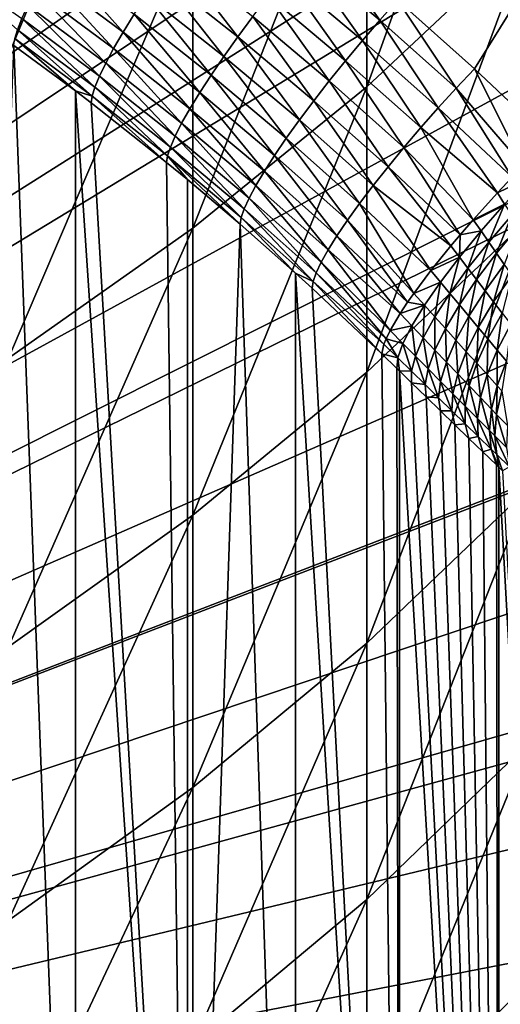
# Model space of a CAD drawing. Extents: x -30 to 96, y -254 to 30.
# Drawn here: x 8 to 10, y -226 to -222 of the extents above; entities that cross this region are included whole.
import ezdxf

# ---------------------------------------------------------------- set-up
doc = ezdxf.new("R2010")
doc.units = 0
doc.layers.add('L2', color=7, linetype='CONTINUOUS')
doc.layers.add('L8', color=7, linetype='CONTINUOUS')

msp = doc.modelspace()

# ---------------------------------------------------------------- linework, layer by layer
at = {"layer": 'L2', "color": 7}
for points in [[(8.491922, -218.1768, 280.876), (8.03291, -217.814, 280.7989), (0, -227.9978, 282.9635)], [(0, -227.9978, 282.9635), (8.933832, -218.5593, 280.9573), (8.491922, -218.1768, 280.876)], [(0, -227.9978, 282.9635), (9.357751, -218.9609, 281.0427), (8.933832, -218.5593, 280.9573)], [(9.762825, -219.3807, 281.1319), (9.357751, -218.9609, 281.0427), (0, -227.9978, 282.9635)], [(0, -227.9978, 282.9635), (10.14824, -219.8178, 281.2248), (9.762825, -219.3807, 281.1319)], [(0, -227.9978, 282.9635), (10.51321, -220.2714, 281.3212), (10.14824, -219.8178, 281.2248)], [(11.57428, -220.0988, 256.9937), (10.24803, -222.2237, 257.4454), (9.924528, -221.9362, 257.3843)], [(10.56282, -222.5203, 257.5084), (10.24803, -222.2237, 257.4454), (11.57428, -220.0988, 256.9937)], [(10.85702, -220.7405, 281.421), (10.51321, -220.2714, 281.3212), (0, -227.9978, 282.9635)], [(0, -227.9978, 282.9635), (11.17895, -221.2243, 281.5238), (10.85702, -220.7405, 281.421)], [(0, -227.9978, 282.9635), (11.47838, -221.7217, 281.6295), (11.17895, -221.2243, 281.5238)], [(9.592601, -221.658, 257.3252), (9.850449, -222.0196, 257.3956), (9.520999, -221.7435, 257.3369)], [(9.592601, -221.658, 257.3252), (9.924528, -221.9362, 257.3843), (9.850449, -222.0196, 257.3956)], [(11.75469, -222.2317, 281.7379), (11.47838, -221.7217, 281.6295), (0, -227.9978, 282.9635)], [(8.484834, -221.7481, 257.0449), (8.770268, -222.0696, 257.0277), (8.440474, -221.8243, 256.9756)], [(8.484834, -221.7481, 257.0449), (8.816361, -221.9947, 257.0973), (8.770268, -222.0696, 257.0277)], [(8.984895, -221.744, 257.2422), (9.252363, -222.0899, 257.2603), (8.924353, -221.8309, 257.2052)], [(8.984895, -221.744, 257.2422), (9.31513, -222.0049, 257.2976), (9.252363, -222.0899, 257.2603)], [(9.520999, -221.7435, 257.3369), (9.777301, -222.1046, 257.3944), (9.450298, -221.8305, 257.3362)], [(9.520999, -221.7435, 257.3369), (9.850449, -222.0196, 257.3956), (9.777301, -222.1046, 257.3944)], [(8.011153, -221.7797, 256.6663), (8.344274, -222.0128, 256.7159), (8.325844, -222.0597, 256.6157)], [(8.440474, -221.8243, 256.9756), (8.73024, -222.1386, 256.9489), (8.401951, -221.8944, 256.897)], [(8.440474, -221.8243, 256.9756), (8.770268, -222.0696, 257.0277), (8.73024, -222.1386, 256.9489)], [(8.924353, -221.8309, 257.2052), (9.193875, -222.1722, 257.2114), (8.867939, -221.9148, 257.1567)], [(8.924353, -221.8309, 257.2052), (9.252363, -222.0899, 257.2603), (9.193875, -222.1722, 257.2114)], [(9.450298, -221.8305, 257.3362), (9.706004, -222.1901, 257.3809), (9.381386, -221.918, 257.3231)], [(9.450298, -221.8305, 257.3362), (9.777301, -222.1046, 257.3944), (9.706004, -222.1901, 257.3809)], [(8.401951, -221.8944, 256.897), (8.69678, -222.2007, 256.8618), (8.369749, -221.9575, 256.8101)], [(8.401951, -221.8944, 256.897), (8.73024, -222.1386, 256.9489), (8.69678, -222.2007, 256.8618)], [(8.867939, -221.9148, 257.1567), (9.140402, -222.2506, 257.1517), (8.816361, -221.9947, 257.0973)], [(8.867939, -221.9148, 257.1567), (9.193875, -222.1722, 257.2114), (9.140402, -222.2506, 257.1517)], [(9.381386, -221.918, 257.3231), (9.637455, -222.275, 257.3551), (9.31513, -222.0049, 257.2976)], [(9.381386, -221.918, 257.3231), (9.706004, -222.1901, 257.3809), (9.637455, -222.275, 257.3551)], [(8.369749, -221.9575, 256.8101), (8.670309, -222.2553, 256.7674), (8.344274, -222.0128, 256.7159)], [(8.369749, -221.9575, 256.8101), (8.69678, -222.2007, 256.8618), (8.670309, -222.2553, 256.7674)], [(9.924528, -221.9362, 257.3843), (10.17153, -222.305, 257.4562), (9.850449, -222.0196, 257.3956)], [(9.924528, -221.9362, 257.3843), (10.24803, -222.2237, 257.4454), (10.17153, -222.305, 257.4562)], [(8.816361, -221.9947, 257.0973), (9.092615, -222.3242, 257.0818), (8.770268, -222.0696, 257.0277)], [(8.816361, -221.9947, 257.0973), (9.140402, -222.2506, 257.1517), (9.092615, -222.3242, 257.0818)], [(9.31513, -222.0049, 257.2976), (9.572517, -222.3583, 257.3173), (9.252363, -222.0899, 257.2603)], [(9.31513, -222.0049, 257.2976), (9.637455, -222.275, 257.3551), (9.572517, -222.3583, 257.3173)], [(8.344274, -222.0128, 256.7159), (8.651159, -222.3016, 256.6671), (8.325844, -222.0597, 256.6157)], [(8.344274, -222.0128, 256.7159), (8.670309, -222.2553, 256.7674), (8.651159, -222.3016, 256.6671)], [(9.850449, -222.0196, 257.3956), (10.096, -222.3878, 257.4547), (9.777301, -222.1046, 257.3944)], [(9.850449, -222.0196, 257.3956), (10.17153, -222.305, 257.4562), (10.096, -222.3878, 257.4547)], [(8.325844, -222.0597, 256.6157), (8.639572, -222.3391, 256.562), (8.314693, -222.0974, 256.5107)], [(8.325844, -222.0597, 256.6157), (8.651159, -222.3016, 256.6671), (8.639572, -222.3391, 256.562)], [(8.770268, -222.0696, 257.0277), (9.051116, -222.392, 257.0028), (8.73024, -222.1386, 256.9489)], [(8.770268, -222.0696, 257.0277), (9.092615, -222.3242, 257.0818), (9.051116, -222.392, 257.0028)], [(8.081665, -228.6418, 224.9497), (8.310961, -222.1257, 256.4022), (8.569291, -228.9947, 225.0247)], [(8.314693, -222.0974, 256.5107), (8.569291, -222.3166, 256.4428), (8.310961, -222.1257, 256.4022)], [(8.569291, -228.9947, 225.0247), (8.310961, -222.1257, 256.4022), (8.569291, -222.3166, 256.4428)], [(8.314693, -222.0974, 256.5107), (8.639572, -222.3391, 256.562), (8.569291, -222.3166, 256.4428)], [(9.252363, -222.0899, 257.2603), (9.512005, -222.4388, 257.2681), (9.193875, -222.1722, 257.2114)], [(9.252363, -222.0899, 257.2603), (9.572517, -222.3583, 257.3173), (9.512005, -222.4388, 257.2681)], [(9.777301, -222.1046, 257.3944), (10.02238, -222.4713, 257.4407), (9.706004, -222.1901, 257.3809)], [(9.777301, -222.1046, 257.3944), (10.096, -222.3878, 257.4547), (10.02238, -222.4713, 257.4407)], [(8.73024, -222.1386, 256.9489), (9.016426, -222.4532, 256.9154), (8.69678, -222.2007, 256.8618)], [(8.73024, -222.1386, 256.9489), (9.051116, -222.392, 257.0028), (9.016426, -222.4532, 256.9154)], [(8.69678, -222.2007, 256.8618), (8.988982, -222.507, 256.8209), (8.670309, -222.2553, 256.7674)], [(8.69678, -222.2007, 256.8618), (9.016426, -222.4532, 256.9154), (8.988982, -222.507, 256.8209)], [(9.193875, -222.1722, 257.2114), (9.456682, -222.5157, 257.208), (9.140402, -222.2506, 257.1517)], [(9.193875, -222.1722, 257.2114), (9.512005, -222.4388, 257.2681), (9.456682, -222.5157, 257.208)], [(9.706004, -222.1901, 257.3809), (9.951597, -222.5542, 257.4144), (9.637455, -222.275, 257.3551)], [(9.706004, -222.1901, 257.3809), (10.02238, -222.4713, 257.4407), (9.951597, -222.5542, 257.4144)], [(0, -227.9978, 282.9635), (12.00733, -222.7534, 281.8488), (11.75469, -222.2317, 281.7379)], [(9.140402, -222.2506, 257.1517), (9.407241, -222.5879, 257.1379), (9.092615, -222.3242, 257.0818)], [(9.140402, -222.2506, 257.1517), (9.456682, -222.5157, 257.208), (9.407241, -222.5879, 257.1379)], [(10.24803, -222.2237, 257.4454), (10.45267, -222.6315, 257.5195), (10.17153, -222.305, 257.4562)], [(10.24803, -222.2237, 257.4454), (10.56282, -222.5203, 257.5084), (10.45267, -222.6315, 257.5195)], [(8.670309, -222.2553, 256.7674), (8.969129, -222.5528, 256.7205), (8.651159, -222.3016, 256.6671)], [(8.670309, -222.2553, 256.7674), (8.988982, -222.507, 256.8209), (8.969129, -222.5528, 256.7205)], [(9.637455, -222.275, 257.3551), (9.884542, -222.6356, 257.3762), (9.572517, -222.3583, 257.3173)], [(9.637455, -222.275, 257.3551), (9.951597, -222.5542, 257.4144), (9.884542, -222.6356, 257.3762)], [(8.569291, -228.9947, 225.0247), (8.569291, -222.3166, 256.4428), (9.040829, -229.368, 225.104)], [(9.040829, -229.368, 225.104), (8.569291, -222.3166, 256.4428), (8.635694, -222.3672, 256.4536)], [(8.639572, -222.3391, 256.562), (8.635694, -222.3672, 256.4536), (8.569291, -222.3166, 256.4428)], [(8.651159, -222.3016, 256.6671), (8.957116, -222.5899, 256.6154), (8.639572, -222.3391, 256.562)], [(8.651159, -222.3016, 256.6671), (8.969129, -222.5528, 256.7205), (8.957116, -222.5899, 256.6154)], [(9.092615, -222.3242, 257.0818), (9.364305, -222.6545, 257.0585), (9.051116, -222.392, 257.0028)], [(9.092615, -222.3242, 257.0818), (9.407241, -222.5879, 257.1379), (9.364305, -222.6545, 257.0585)], [(10.17153, -222.305, 257.4562), (10.40613, -222.6801, 257.5168), (10.096, -222.3878, 257.4547)], [(10.17153, -222.305, 257.4562), (10.45267, -222.6315, 257.5195), (10.40613, -222.6801, 257.5168)], [(8.639572, -222.3391, 256.562), (8.953095, -222.6179, 256.5068), (8.635694, -222.3672, 256.4536)], [(9.040829, -229.368, 225.104), (8.635694, -222.3672, 256.4536), (8.953095, -222.6179, 256.5068)], [(8.639572, -222.3391, 256.562), (8.957116, -222.5899, 256.6154), (8.953095, -222.6179, 256.5068)], [(9.572517, -222.3583, 257.3173), (9.822058, -222.7144, 257.3267), (9.512005, -222.4388, 257.2681)], [(9.572517, -222.3583, 257.3173), (9.884542, -222.6356, 257.3762), (9.822058, -222.7144, 257.3267)], [(9.051116, -222.392, 257.0028), (9.328415, -222.7147, 256.971), (9.016426, -222.4532, 256.9154)], [(9.051116, -222.392, 257.0028), (9.364305, -222.6545, 257.0585), (9.328415, -222.7147, 256.971)], [(10.096, -222.3878, 257.4547), (10.34522, -222.7451, 257.5062), (10.02238, -222.4713, 257.4407)], [(10.096, -222.3878, 257.4547), (10.40613, -222.6801, 257.5168), (10.34522, -222.7451, 257.5062)], [(9.016426, -222.4532, 256.9154), (9.300022, -222.7677, 256.8763), (8.988982, -222.507, 256.8209)], [(9.016426, -222.4532, 256.9154), (9.328415, -222.7147, 256.971), (9.300022, -222.7677, 256.8763)], [(9.512005, -222.4388, 257.2681), (9.764931, -222.7897, 257.2663), (9.456682, -222.5157, 257.208)], [(9.512005, -222.4388, 257.2681), (9.822058, -222.7144, 257.3267), (9.764931, -222.7897, 257.2663)], [(10.02238, -222.4713, 257.4407), (10.24313, -222.8583, 257.4689), (9.951597, -222.5542, 257.4144)], [(10.02238, -222.4713, 257.4407), (10.34522, -222.7451, 257.5062), (10.24313, -222.8583, 257.4689)], [(8.988982, -222.507, 256.8209), (9.279481, -222.8129, 256.7758), (8.969129, -222.5528, 256.7205)], [(8.988982, -222.507, 256.8209), (9.300022, -222.7677, 256.8763), (9.279481, -222.8129, 256.7758)], [(9.456682, -222.5157, 257.208), (9.713879, -222.8604, 257.1958), (9.407241, -222.5879, 257.1379)], [(9.456682, -222.5157, 257.208), (9.764931, -222.7897, 257.2663), (9.713879, -222.8604, 257.1958)], [(8.969129, -222.5528, 256.7205), (9.267053, -222.8496, 256.6706), (8.957116, -222.5899, 256.6154)], [(8.969129, -222.5528, 256.7205), (9.279481, -222.8129, 256.7758), (9.267053, -222.8496, 256.6706)], [(9.951597, -222.5542, 257.4144), (10.18817, -222.9217, 257.4371), (9.884542, -222.6356, 257.3762)], [(9.951597, -222.5542, 257.4144), (10.24313, -222.8583, 257.4689), (10.18817, -222.9217, 257.4371)], [(9.040829, -222.6899, 256.5221), (8.953095, -222.6179, 256.5068), (8.957116, -222.5899, 256.6154)], [(8.953095, -222.6179, 256.5068), (9.040829, -222.6899, 256.5221), (9.040829, -229.368, 225.104)], [(8.957116, -222.5899, 256.6154), (9.267053, -222.8496, 256.6706), (9.262893, -222.8775, 256.562)], [(8.957116, -222.5899, 256.6154), (9.262893, -222.8775, 256.562), (9.040829, -222.6899, 256.5221)], [(9.407241, -222.5879, 257.1379), (9.669544, -222.9258, 257.1162), (9.364305, -222.6545, 257.0585)], [(9.407241, -222.5879, 257.1379), (9.713879, -222.8604, 257.1958), (9.669544, -222.9258, 257.1162)], [(9.364305, -222.6545, 257.0585), (9.632484, -222.9849, 257.0284), (9.328415, -222.7147, 256.971)], [(9.364305, -222.6545, 257.0585), (9.669544, -222.9258, 257.1162), (9.632484, -222.9849, 257.0284)], [(9.884542, -222.6356, 257.3762), (10.14891, -222.9682, 257.4084), (9.822058, -222.7144, 257.3267)], [(9.884542, -222.6356, 257.3762), (10.18817, -222.9217, 257.4371), (10.14891, -222.9682, 257.4084)], [(9.040829, -229.368, 225.104), (9.040829, -222.6899, 256.5221), (9.262893, -222.8775, 256.562)], [(10.48043, -222.6797, 257.5283), (10.37495, -222.7925, 257.513), (10.34522, -222.7451, 257.5062)], [(10.48043, -222.6797, 257.5283), (10.34522, -222.7451, 257.5062), (10.40613, -222.6801, 257.5168)], [(9.328415, -222.7147, 256.971), (9.603165, -223.0371, 256.9336), (9.300022, -222.7677, 256.8763)], [(9.328415, -222.7147, 256.971), (9.632484, -222.9849, 257.0284), (9.603165, -223.0371, 256.9336)], [(9.822058, -222.7144, 257.3267), (10.06489, -223.0723, 257.3263), (9.764931, -222.7897, 257.2663)], [(9.822058, -222.7144, 257.3267), (10.14891, -222.9682, 257.4084), (10.06489, -223.0723, 257.3263)], [(10.37495, -222.7925, 257.513), (10.24313, -222.8583, 257.4689), (10.34522, -222.7451, 257.5062)], [(0, -227.9978, 282.9635), (12.23578, -223.2856, 281.9619), (12.00733, -222.7534, 281.8488)], [(9.300022, -222.7677, 256.8763), (9.581955, -223.0817, 256.8329), (9.279481, -222.8129, 256.7758)], [(9.300022, -222.7677, 256.8763), (9.603165, -223.0371, 256.9336), (9.581955, -223.0817, 256.8329)], [(9.764931, -222.7897, 257.2663), (9.993125, -223.1679, 257.2247), (9.713879, -222.8604, 257.1958)], [(9.764931, -222.7897, 257.2663), (10.06489, -223.0723, 257.3263), (9.993125, -223.1679, 257.2247)], [(9.279481, -222.8129, 256.7758), (9.569122, -223.1181, 256.7276), (9.267053, -222.8496, 256.6706)], [(9.279481, -222.8129, 256.7758), (9.581955, -223.0817, 256.8329), (9.569122, -223.1181, 256.7276)], [(10.37495, -222.7925, 257.513), (10.27562, -222.9054, 257.4745), (10.24313, -222.8583, 257.4689)], [(10.30811, -222.9525, 257.4823), (10.27562, -222.9054, 257.4745), (10.37495, -222.7925, 257.513)], [(10.4046, -222.8399, 257.522), (10.30811, -222.9525, 257.4823), (10.37495, -222.7925, 257.513)], [(9.267053, -222.8496, 256.6706), (9.495394, -223.0828, 256.6057), (9.262893, -222.8775, 256.562)], [(9.267053, -222.8496, 256.6706), (9.569122, -223.1181, 256.7276), (9.495394, -223.0828, 256.6057)], [(9.713879, -222.8604, 257.1958), (9.966572, -223.2057, 257.1757), (9.669544, -222.9258, 257.1162)], [(9.713879, -222.8604, 257.1958), (9.993125, -223.1679, 257.2247), (9.966572, -223.2057, 257.1757)], [(10.27562, -222.9054, 257.4745), (10.18817, -222.9217, 257.4371), (10.24313, -222.8583, 257.4689)], [(10.34061, -222.9996, 257.4923), (10.30811, -222.9525, 257.4823), (10.4046, -222.8399, 257.522)], [(10.43416, -222.8872, 257.5329), (10.34061, -222.9996, 257.4923), (10.4046, -222.8399, 257.522)], [(9.040829, -229.368, 225.104), (9.262893, -222.8775, 256.562), (9.495394, -229.7609, 225.1876)], [(9.495394, -229.7609, 225.1876), (9.262893, -222.8775, 256.562), (9.495394, -223.0828, 256.6057)], [(10.22078, -223.0628, 257.4211), (10.18482, -223.0155, 257.4136), (10.27562, -222.9054, 257.4745)], [(10.27562, -222.9054, 257.4745), (10.18482, -223.0155, 257.4136), (10.18817, -222.9217, 257.4371)], [(10.30811, -222.9525, 257.4823), (10.22078, -223.0628, 257.4211), (10.27562, -222.9054, 257.4745)], [(10.43416, -222.8872, 257.5329), (10.37308, -223.0466, 257.5046), (10.34061, -222.9996, 257.4923)], [(9.669544, -222.9258, 257.1162), (9.935388, -223.2526, 257.1059), (9.632484, -222.9849, 257.0284)], [(9.669544, -222.9258, 257.1162), (9.966572, -223.2057, 257.1757), (9.935388, -223.2526, 257.1059)], [(10.18482, -223.0155, 257.4136), (10.14891, -222.9682, 257.4084), (10.18817, -222.9217, 257.4371)], [(10.25677, -223.1101, 257.431), (10.22078, -223.0628, 257.4211), (10.30811, -222.9525, 257.4823)], [(10.34061, -222.9996, 257.4923), (10.25677, -223.1101, 257.431), (10.30811, -222.9525, 257.4823)], [(9.632484, -222.9849, 257.0284), (9.893102, -223.3245, 256.973), (9.603165, -223.0371, 256.9336)], [(9.632484, -222.9849, 257.0284), (9.935388, -223.2526, 257.1059), (9.893102, -223.3245, 256.973)], [(10.18482, -223.0155, 257.4136), (10.06489, -223.0723, 257.3263), (10.14891, -222.9682, 257.4084)], [(9.603165, -223.0371, 256.9336), (9.876292, -223.359, 256.8919), (9.581955, -223.0817, 256.8329)], [(9.603165, -223.0371, 256.9336), (9.893102, -223.3245, 256.973), (9.876292, -223.359, 256.8919)], [(10.10476, -223.1204, 257.3317), (10.06489, -223.0723, 257.3263), (10.18482, -223.0155, 257.4136)], [(10.14465, -223.1684, 257.3397), (10.10476, -223.1204, 257.3317), (10.18482, -223.0155, 257.4136)], [(10.22078, -223.0628, 257.4211), (10.14465, -223.1684, 257.3397), (10.18482, -223.0155, 257.4136)], [(10.29276, -223.1573, 257.4432), (10.25677, -223.1101, 257.431), (10.34061, -222.9996, 257.4923)], [(10.37308, -223.0466, 257.5046), (10.29276, -223.1573, 257.4432), (10.34061, -222.9996, 257.4923)], [(9.581955, -223.0817, 256.8329), (9.867306, -223.3816, 256.8291), (9.569122, -223.1181, 256.7276)], [(9.581955, -223.0817, 256.8329), (9.876292, -223.359, 256.8919), (9.867306, -223.3816, 256.8291)], [(10.10476, -223.1204, 257.3317), (9.993125, -223.1679, 257.2247), (10.06489, -223.0723, 257.3263)], [(10.18457, -223.2163, 257.3502), (10.14465, -223.1684, 257.3397), (10.22078, -223.0628, 257.4211)], [(10.25677, -223.1101, 257.431), (10.18457, -223.2163, 257.3502), (10.22078, -223.0628, 257.4211)], [(10.37308, -223.0466, 257.5046), (10.32872, -223.2043, 257.4579), (10.29276, -223.1573, 257.4432)], [(10.40549, -223.0935, 257.519), (10.32872, -223.2043, 257.4579), (10.37308, -223.0466, 257.5046)], [(9.495394, -229.7609, 225.1876), (9.495394, -223.0828, 256.6057), (9.932133, -230.1727, 225.2751)], [(9.932133, -230.1727, 225.2751), (9.495394, -223.0828, 256.6057), (9.564825, -223.1459, 256.6191)], [(9.569122, -223.1181, 256.7276), (9.564825, -223.1459, 256.6191), (9.495394, -223.0828, 256.6057)], [(9.569122, -223.1181, 256.7276), (9.858637, -223.4227, 256.6779), (9.564825, -223.1459, 256.6191)], [(9.569122, -223.1181, 256.7276), (9.867306, -223.3816, 256.8291), (9.858637, -223.4227, 256.6779)], [(10.03735, -223.2173, 257.231), (9.993125, -223.1679, 257.2247), (10.10476, -223.1204, 257.3317)], [(10.08153, -223.2666, 257.2401), (10.03735, -223.2173, 257.231), (10.10476, -223.1204, 257.3317)], [(10.14465, -223.1684, 257.3397), (10.08153, -223.2666, 257.2401), (10.10476, -223.1204, 257.3317)], [(10.22446, -223.2641, 257.3633), (10.18457, -223.2163, 257.3502), (10.25677, -223.1101, 257.431)], [(10.29276, -223.1573, 257.4432), (10.22446, -223.2641, 257.3633), (10.25677, -223.1101, 257.431)], [(10.40549, -223.0935, 257.519), (10.3646, -223.2512, 257.475), (10.32872, -223.2043, 257.4579)], [(9.932133, -230.1727, 225.2751), (9.564825, -223.1459, 256.6191), (9.858637, -223.4227, 256.6779)], [(10.26429, -223.3117, 257.3789), (10.22446, -223.2641, 257.3633), (10.29276, -223.1573, 257.4432)], [(10.32872, -223.2043, 257.4579), (10.26429, -223.3117, 257.3789), (10.29276, -223.1573, 257.4432)], [(9.935388, -223.2526, 257.1059), (9.966572, -223.2057, 257.1757), (10.03735, -223.2173, 257.231)], [(10.03735, -223.2173, 257.231), (9.966572, -223.2057, 257.1757), (9.993125, -223.1679, 257.2247)], [(10.12566, -223.3157, 257.2519), (10.08153, -223.2666, 257.2401), (10.14465, -223.1684, 257.3397)], [(10.18457, -223.2163, 257.3502), (10.12566, -223.3157, 257.2519), (10.14465, -223.1684, 257.3397)], [(10.32872, -223.2043, 257.4579), (10.30401, -223.3591, 257.3972), (10.26429, -223.3117, 257.3789)], [(10.3646, -223.2512, 257.475), (10.30401, -223.3591, 257.3972), (10.32872, -223.2043, 257.4579)], [(10.03735, -223.2173, 257.231), (9.98422, -223.304, 257.1137), (9.935388, -223.2526, 257.1059)], [(10.0329, -223.3552, 257.1246), (9.98422, -223.304, 257.1137), (10.03735, -223.2173, 257.231)], [(10.08153, -223.2666, 257.2401), (10.0329, -223.3552, 257.1246), (10.03735, -223.2173, 257.231)], [(10.1697, -223.3646, 257.2666), (10.12566, -223.3157, 257.2519), (10.18457, -223.2163, 257.3502)], [(10.22446, -223.2641, 257.3633), (10.1697, -223.3646, 257.2666), (10.18457, -223.2163, 257.3502)], [(12.4396, -223.8273, 282.0771), (12.23578, -223.2856, 281.9619), (0, -227.9978, 282.9635)], [(9.98422, -223.304, 257.1137), (9.893102, -223.3245, 256.973), (9.935388, -223.2526, 257.1059)], [(10.08141, -223.4061, 257.1384), (10.0329, -223.3552, 257.1246), (10.08153, -223.2666, 257.2401)], [(10.12566, -223.3157, 257.2519), (10.08141, -223.4061, 257.1384), (10.08153, -223.2666, 257.2401)], [(10.21361, -223.4133, 257.284), (10.1697, -223.3646, 257.2666), (10.22446, -223.2641, 257.3633)], [(10.26429, -223.3117, 257.3789), (10.21361, -223.4133, 257.284), (10.22446, -223.2641, 257.3633)], [(10.3646, -223.2512, 257.475), (10.34359, -223.4062, 257.4181), (10.30401, -223.3591, 257.3972)], [(10.40037, -223.2978, 257.4945), (10.34359, -223.4062, 257.4181), (10.3646, -223.2512, 257.475)], [(9.946652, -223.3785, 256.9828), (9.876292, -223.359, 256.8919), (9.893102, -223.3245, 256.973)], [(9.98422, -223.304, 257.1137), (9.946652, -223.3785, 256.9828), (9.893102, -223.3245, 256.973)], [(9.999898, -223.4321, 256.9959), (9.946652, -223.3785, 256.9828), (9.98422, -223.304, 257.1137)], [(10.0329, -223.3552, 257.1246), (9.999898, -223.4321, 256.9959), (9.98422, -223.304, 257.1137)], [(10.12972, -223.4567, 257.1552), (10.08141, -223.4061, 257.1384), (10.12566, -223.3157, 257.2519)], [(10.1697, -223.3646, 257.2666), (10.12972, -223.4567, 257.1552), (10.12566, -223.3157, 257.2519)], [(10.25733, -223.4617, 257.3041), (10.21361, -223.4133, 257.284), (10.26429, -223.3117, 257.3789)], [(10.30401, -223.3591, 257.3972), (10.25733, -223.4617, 257.3041), (10.26429, -223.3117, 257.3789)], [(10.40037, -223.2978, 257.4945), (10.38296, -223.453, 257.4416), (10.34359, -223.4062, 257.4181)], [(9.92555, -223.4388, 256.8414), (9.867306, -223.3816, 256.8291), (9.876292, -223.359, 256.8919)], [(9.946652, -223.3785, 256.9828), (9.92555, -223.4388, 256.8414), (9.876292, -223.359, 256.8919)], [(10.05283, -223.4853, 257.0122), (9.999898, -223.4321, 256.9959), (10.0329, -223.3552, 257.1246)], [(10.08141, -223.4061, 257.1384), (10.05283, -223.4853, 257.0122), (10.0329, -223.3552, 257.1246)], [(10.17779, -223.5069, 257.175), (10.12972, -223.4567, 257.1552), (10.1697, -223.3646, 257.2666)], [(10.21361, -223.4133, 257.284), (10.17779, -223.5069, 257.175), (10.1697, -223.3646, 257.2666)], [(10.30401, -223.3591, 257.3972), (10.30083, -223.5097, 257.3271), (10.25733, -223.4617, 257.3041)], [(10.34359, -223.4062, 257.4181), (10.30083, -223.5097, 257.3271), (10.30401, -223.3591, 257.3972)], [(9.92555, -223.4388, 256.8414), (9.858637, -223.4227, 256.6779), (9.867306, -223.3816, 256.8291)], [(9.98331, -223.4955, 256.8571), (9.92555, -223.4388, 256.8414), (9.946652, -223.3785, 256.9828)], [(9.999898, -223.4321, 256.9959), (9.98331, -223.4955, 256.8571), (9.946652, -223.3785, 256.9828)], [(10.10542, -223.5381, 257.0318), (10.05283, -223.4853, 257.0122), (10.08141, -223.4061, 257.1384)], [(10.12972, -223.4567, 257.1552), (10.10542, -223.5381, 257.0318), (10.08141, -223.4061, 257.1384)], [(10.34359, -223.4062, 257.4181), (10.34405, -223.5572, 257.3529), (10.30083, -223.5097, 257.3271)], [(10.38296, -223.453, 257.4416), (10.34405, -223.5572, 257.3529), (10.34359, -223.4062, 257.4181)], [(9.858637, -223.4227, 256.6779), (9.921423, -223.4836, 256.6928), (9.932133, -230.1727, 225.2751)], [(9.921423, -223.4836, 256.6928), (9.858637, -223.4227, 256.6779), (9.92555, -223.4388, 256.8414)], [(9.932146, -223.494, 256.6958), (9.921423, -223.4836, 256.6928), (9.92555, -223.4388, 256.8414)], [(9.98331, -223.4955, 256.8571), (9.932146, -223.494, 256.6958), (9.92555, -223.4388, 256.8414)], [(10.04059, -223.5516, 256.8763), (9.98331, -223.4955, 256.8571), (9.999898, -223.4321, 256.9959)], [(10.05283, -223.4853, 257.0122), (10.04059, -223.5516, 256.8763), (9.999898, -223.4321, 256.9959)], [(10.22556, -223.5567, 257.1978), (10.17779, -223.5069, 257.175), (10.21361, -223.4133, 257.284)], [(10.25733, -223.4617, 257.3041), (10.22556, -223.5567, 257.1978), (10.21361, -223.4133, 257.284)], [(10.38296, -223.453, 257.4416), (10.36334, -223.5784, 257.3654), (10.34405, -223.5572, 257.3529)], [(9.932133, -230.1727, 225.2751), (9.921423, -223.4836, 256.6928), (9.932146, -223.494, 256.6958)], [(9.932133, -230.1727, 225.2751), (9.932146, -223.494, 256.6958), (10.35023, -230.6026, 225.3665)], [(10.35023, -230.6026, 225.3665), (9.932146, -223.494, 256.6958), (9.983526, -223.5438, 256.7115)], [(9.983526, -223.5438, 256.7115), (9.932146, -223.494, 256.6958), (9.98331, -223.4955, 256.8571)], [(10.04059, -223.5516, 256.8763), (9.983526, -223.5438, 256.7115), (9.98331, -223.4955, 256.8571)], [(10.09734, -223.6071, 256.899), (10.04059, -223.5516, 256.8763), (10.05283, -223.4853, 257.0122)], [(10.10542, -223.5381, 257.0318), (10.09734, -223.6071, 256.899), (10.05283, -223.4853, 257.0122)], [(10.15761, -223.5904, 257.0545), (10.10542, -223.5381, 257.0318), (10.12972, -223.4567, 257.1552)], [(10.17779, -223.5069, 257.175), (10.15761, -223.5904, 257.0545), (10.12972, -223.4567, 257.1552)], [(10.27299, -223.6061, 257.2235), (10.22556, -223.5567, 257.1978), (10.25733, -223.4617, 257.3041)], [(10.30083, -223.5097, 257.3271), (10.27299, -223.6061, 257.2235), (10.25733, -223.4617, 257.3041)], [(10.20937, -223.6422, 257.0803), (10.15761, -223.5904, 257.0545), (10.17779, -223.5069, 257.175)], [(10.22556, -223.5567, 257.1978), (10.20937, -223.6422, 257.0803), (10.17779, -223.5069, 257.175)], [(10.30083, -223.5097, 257.3271), (10.32003, -223.6549, 257.2522), (10.27299, -223.6061, 257.2235)], [(10.34405, -223.5572, 257.3529), (10.32003, -223.6549, 257.2522), (10.30083, -223.5097, 257.3271)], [(10.35023, -230.6026, 225.3665), (9.983526, -223.5438, 256.7115), (10.04495, -223.6034, 256.7338)], [(10.04495, -223.6034, 256.7338), (9.983526, -223.5438, 256.7115), (10.04059, -223.5516, 256.8763)], [(10.09734, -223.6071, 256.899), (10.04495, -223.6034, 256.7338), (10.04059, -223.5516, 256.8763)], [(10.15353, -223.662, 256.925), (10.09734, -223.6071, 256.899), (10.10542, -223.5381, 257.0318)], [(10.15761, -223.5904, 257.0545), (10.15353, -223.662, 256.925), (10.10542, -223.5381, 257.0318)], [(10.26064, -223.6934, 257.1094), (10.20937, -223.6422, 257.0803), (10.22556, -223.5567, 257.1978)], [(10.27299, -223.6061, 257.2235), (10.26064, -223.6934, 257.1094), (10.22556, -223.5567, 257.1978)], [(10.34405, -223.5572, 257.3529), (10.34099, -223.6766, 257.2661), (10.32003, -223.6549, 257.2522)], [(10.36334, -223.5784, 257.3654), (10.34099, -223.6766, 257.2661), (10.34405, -223.5572, 257.3529)], [(10.36334, -223.5784, 257.3654), (10.38699, -223.7241, 257.299), (10.34099, -223.6766, 257.2661)], [(10.35023, -230.6026, 225.3665), (10.04495, -223.6034, 256.7338), (10.10566, -223.6622, 256.7598)], [(10.10566, -223.6622, 256.7598), (10.04495, -223.6034, 256.7338), (10.09734, -223.6071, 256.899)], [(10.15353, -223.662, 256.925), (10.10566, -223.6622, 256.7598), (10.09734, -223.6071, 256.899)], [(10.20911, -223.7163, 256.9543), (10.15353, -223.662, 256.925), (10.15761, -223.5904, 257.0545)], [(10.20937, -223.6422, 257.0803), (10.20911, -223.7163, 256.9543), (10.15761, -223.5904, 257.0545)], [(10.31137, -223.7439, 257.1416), (10.26064, -223.6934, 257.1094), (10.27299, -223.6061, 257.2235)], [(10.32003, -223.6549, 257.2522), (10.31137, -223.7439, 257.1416), (10.27299, -223.6061, 257.2235)], [(10.26404, -223.7698, 256.9871), (10.20911, -223.7163, 256.9543), (10.20937, -223.6422, 257.0803)], [(10.26064, -223.6934, 257.1094), (10.26404, -223.7698, 256.9871), (10.20937, -223.6422, 257.0803)], [(10.32003, -223.6549, 257.2522), (10.33395, -223.7664, 257.1571), (10.31137, -223.7439, 257.1416)], [(10.34099, -223.6766, 257.2661), (10.33395, -223.7664, 257.1571), (10.32003, -223.6549, 257.2522)], [(10.16562, -223.7202, 256.7894), (10.10566, -223.6622, 256.7598), (10.15353, -223.662, 256.925)], [(10.10566, -223.6622, 256.7598), (10.16562, -223.7202, 256.7894), (10.35023, -230.6026, 225.3665)], [(10.20911, -223.7163, 256.9543), (10.16562, -223.7202, 256.7894), (10.15353, -223.662, 256.925)], [(10.31826, -223.8226, 257.0232), (10.26404, -223.7698, 256.9871), (10.26064, -223.6934, 257.1094)], [(10.31137, -223.7439, 257.1416), (10.31826, -223.8226, 257.0232), (10.26064, -223.6934, 257.1094)], [(10.34099, -223.6766, 257.2661), (10.38342, -223.8155, 257.1936), (10.33395, -223.7664, 257.1571)], [(10.38699, -223.7241, 257.299), (10.38342, -223.8155, 257.1936), (10.34099, -223.6766, 257.2661)], [(10.22478, -223.7774, 256.8225), (10.16562, -223.7202, 256.7894), (10.20911, -223.7163, 256.9543)], [(10.35023, -230.6026, 225.3665), (10.16562, -223.7202, 256.7894), (10.22478, -223.7774, 256.8225)], [(10.26404, -223.7698, 256.9871), (10.22478, -223.7774, 256.8225), (10.20911, -223.7163, 256.9543)], [(10.33395, -223.7664, 257.1571), (10.34236, -223.846, 257.0405), (10.31137, -223.7439, 257.1416)], [(10.34236, -223.846, 257.0405), (10.31826, -223.8226, 257.0232), (10.31137, -223.7439, 257.1416)], [(10.28311, -223.8338, 256.8592), (10.22478, -223.7774, 256.8225), (10.26404, -223.7698, 256.9871)], [(10.35023, -230.6026, 225.3665), (10.22478, -223.7774, 256.8225), (10.28311, -223.8338, 256.8592)], [(10.31826, -223.8226, 257.0232), (10.28311, -223.8338, 256.8592), (10.26404, -223.7698, 256.9871)], [(10.38342, -223.8155, 257.1936), (10.39506, -223.897, 257.0811), (10.33395, -223.7664, 257.1571)], [(10.33395, -223.7664, 257.1571), (10.39506, -223.897, 257.0811), (10.34236, -223.846, 257.0405)], [(10.34056, -223.8892, 256.8995), (10.28311, -223.8338, 256.8592), (10.31826, -223.8226, 257.0232)], [(10.35025, -223.8985, 256.9067), (10.34056, -223.8892, 256.8995), (10.31826, -223.8226, 257.0232)], [(10.34236, -223.846, 257.0405), (10.35025, -223.8985, 256.9067), (10.31826, -223.8226, 257.0232)], [(0, -227.9978, 282.9635), (12.61836, -224.3774, 282.194), (12.4396, -223.8273, 282.0771)], [(10.28311, -223.8338, 256.8592), (10.34056, -223.8892, 256.8995), (10.35023, -230.6026, 225.3665)], [(10.39506, -223.897, 257.0811), (10.36605, -223.9137, 256.9187), (10.34236, -223.846, 257.0405)], [(10.36605, -223.9137, 256.9187), (10.35025, -223.8985, 256.9067), (10.34236, -223.846, 257.0405)], [(10.35023, -230.6026, 225.3665), (10.34056, -223.8892, 256.8995), (10.35025, -223.8985, 256.9067)], [(10.35023, -230.6026, 225.3665), (10.35025, -223.8985, 256.9067), (10.74889, -231.0498, 225.4615)], [(10.74889, -231.0498, 225.4615), (10.35025, -223.8985, 256.9067), (10.36605, -223.9137, 256.9187)], [(0, -227.9978, 282.9635), (12.77171, -224.9348, 282.3125), (12.61836, -224.3774, 282.194)], [(12.89934, -225.4984, 282.4323), (12.77171, -224.9348, 282.3125), (0, -227.9978, 282.9635)], [(0, -227.9978, 282.9635), (13.001, -226.067, 282.5531), (12.89934, -225.4984, 282.4323)], [(0, -227.9978, 282.9635), (13.07647, -226.6394, 282.6748), (13.001, -226.067, 282.5531)]]:
    msp.add_3dface(points, dxfattribs=at)
at = {"layer": 'L8', "color": 7}
for points in [[(0, -227.9978, 282.9635), (7.942813, -216.6024, 280.5414), (9.063305, -217.4326, 280.7178)], [(9.063305, -217.4326, 280.7178), (10.09372, -218.3678, 280.9166), (0, -227.9978, 282.9635)], [(0, -227.9978, 282.9635), (10.09372, -218.3678, 280.9166), (11.02382, -219.3987, 281.1357)], [(0, -227.9978, 282.9635), (11.02382, -219.3987, 281.1357), (11.84437, -220.5151, 281.373)], [(8.287772, -222.167, 345.6108), (9.063305, -221.6261, 345.3377), (9.063305, -220.298, 347.8938)], [(8.287772, -222.167, 345.6108), (9.063305, -220.298, 347.8938), (8.287772, -220.8323, 348.1794)], [(10.47834, -220.4062, 344.7219), (9.794683, -221.0382, 345.0409), (9.794683, -222.2992, 342.4683)], [(10.47834, -220.4062, 344.7219), (9.794683, -222.2992, 342.4683), (10.47834, -221.6599, 342.1642)], [(11.84437, -220.5151, 281.373), (12.54719, -221.7058, 281.6261), (0, -227.9978, 282.9635)], [(9.063305, -222.8939, 342.7512), (9.794683, -222.2992, 342.4683), (9.794683, -221.0382, 345.0409)], [(9.063305, -222.8939, 342.7512), (9.794683, -221.0382, 345.0409), (9.063305, -221.6261, 345.3377)], [(8.287772, -223.441, 343.0115), (9.063305, -222.8939, 342.7512), (9.063305, -221.6261, 345.3377)], [(8.287772, -223.441, 343.0115), (9.063305, -221.6261, 345.3377), (8.287772, -222.167, 345.6108)], [(10.47834, -221.6599, 342.1642), (9.794683, -222.2992, 342.4683), (9.794683, -223.4995, 339.8668)], [(10.47834, -221.6599, 342.1642), (9.794683, -223.4995, 339.8668), (10.47834, -222.8532, 339.5778)], [(0, -227.9978, 282.9635), (12.54719, -221.7058, 281.6261), (13.12532, -222.9591, 281.8925)], [(9.063305, -224.1007, 340.1356), (9.794683, -223.4995, 339.8668), (9.794683, -222.2992, 342.4683)], [(9.063305, -224.1007, 340.1356), (9.794683, -222.2992, 342.4683), (9.063305, -222.8939, 342.7512)], [(10.47834, -222.8532, 339.5778), (9.794683, -223.4995, 339.8668), (9.794683, -224.6385, 337.2378)], [(10.47834, -222.8532, 339.5778), (9.794683, -224.6385, 337.2378), (10.47834, -223.9856, 336.9641)], [(8.287772, -224.6538, 340.383), (9.063305, -224.1007, 340.1356), (9.063305, -222.8939, 342.7512)], [(8.287772, -224.6538, 340.383), (9.063305, -222.8939, 342.7512), (8.287772, -223.441, 343.0115)], [(0, -227.9978, 282.9635), (13.12532, -222.9591, 281.8925), (13.573, -224.2624, 282.1696)], [(9.063305, -225.2458, 337.4925), (9.794683, -224.6385, 337.2378), (9.794683, -223.4995, 339.8668)], [(9.063305, -225.2458, 337.4925), (9.794683, -223.4995, 339.8668), (9.063305, -224.1007, 340.1356)], [(10.47834, -223.9856, 336.9641), (9.794683, -224.6385, 337.2378), (9.794683, -225.7154, 334.5829)], [(10.47834, -223.9856, 336.9641), (9.794683, -225.7154, 334.5829), (10.47834, -225.0563, 334.3245)], [(8.287772, -225.8045, 337.7269), (9.063305, -225.2458, 337.4925), (9.063305, -224.1007, 340.1356)], [(8.287772, -225.8045, 337.7269), (9.063305, -224.1007, 340.1356), (8.287772, -224.6538, 340.383)], [(13.573, -224.2624, 282.1696), (13.88579, -225.6029, 282.4545), (0, -227.9978, 282.9635)], [(9.063305, -226.3285, 334.8233), (9.794683, -225.7154, 334.5829), (9.794683, -224.6385, 337.2378)], [(9.063305, -226.3285, 334.8233), (9.794683, -224.6385, 337.2378), (9.063305, -225.2458, 337.4925)], [(10.47834, -225.0563, 334.3245), (9.794683, -225.7154, 334.5829), (9.794683, -226.7299, 331.9034)], [(10.47834, -225.0563, 334.3245), (9.794683, -226.7299, 331.9034), (10.47834, -226.0649, 331.6606)], [(8.287772, -226.8927, 335.0444), (9.063305, -226.3285, 334.8233), (9.063305, -225.2458, 337.4925)], [(8.287772, -226.8927, 335.0444), (9.063305, -225.2458, 337.4925), (8.287772, -225.8045, 337.7269)], [(0, -227.9978, 282.9635), (13.88579, -225.6029, 282.4545), (14.06057, -226.9671, 282.7445)], [(9.063305, -227.3484, 332.1294), (9.794683, -226.7299, 331.9034), (9.794683, -225.7154, 334.5829)], [(9.063305, -227.3484, 332.1294), (9.794683, -225.7154, 334.5829), (9.063305, -226.3285, 334.8233)], [(10.47834, -226.0649, 331.6606), (9.794683, -226.7299, 331.9034), (9.794683, -227.6811, 329.2009)], [(10.47834, -226.0649, 331.6606), (9.794683, -227.6811, 329.2009), (10.47834, -227.0106, 328.9737)]]:
    msp.add_3dface(points, dxfattribs=at)

doc.saveas('drawing.dxf')
